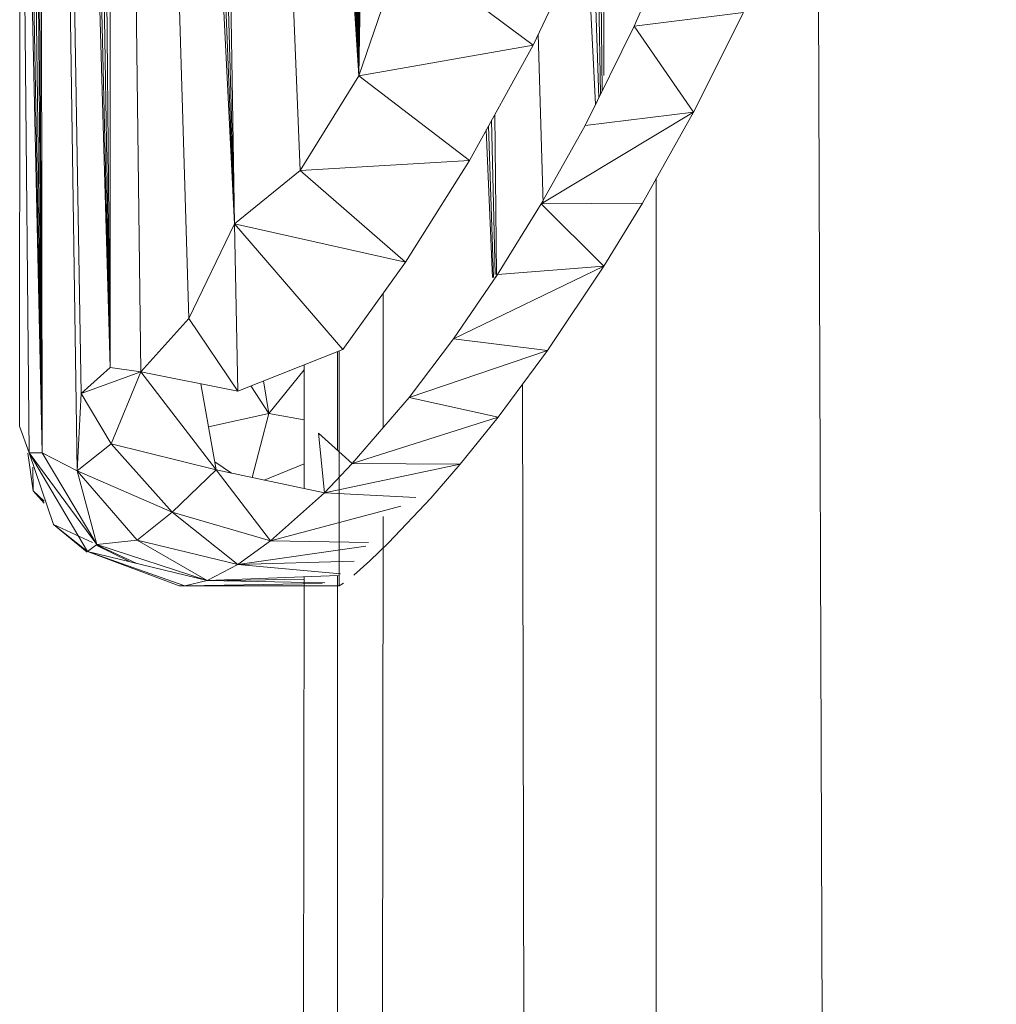
# Model space of a CAD drawing. Units: inches. Extents: x 14 to 6734, y 8 to 4760.
# Drawn here: x 3439 to 3457, y 2586 to 2605 of the extents above; entities that cross this region are included whole.
import ezdxf

# ---------------------------------------------------------------- set-up
doc = ezdxf.new("R2010")
doc.units = ezdxf.units.IN
doc.header["$MEASUREMENT"] = 0

# ---------------------------------------------------------------- blocks, each defined once
blk = doc.blocks.new('13_DWG-538478-North')
at = {"lineweight": 9}
for p, q in [((-4635.898, 1104.585), (-4634.947, 1155.187)), ((-4635.898, 1104.585), (-4635.473, 1154.007)), ((-4635.898, 1104.585), (-4635.982, 1152.306)), ((-4635.898, 1104.585), (-4636.138, 1152.042)), ((-4635.898, 1104.585), (-4636.123, 1152.07)), ((-4635.898, 1104.585), (-4636.244, 1151.826)), ((-4635.898, 1104.585), (-4636.404, 1151.494)), ((-4635.898, 1104.585), (-4636.629, 1151.012)), ((-4635.898, 1104.585), (-4637.157, 1149.822)), ((-4635.898, 1104.585), (-4637.539, 1148.909)), ((-4635.898, 1104.585), (-4637.96, 1147.978)), ((-4637.004, 1102.811), (-4638.758, 1146.406)), ((-4635.898, 1104.585), (-4638.58, 1146.406)), ((-4638.237, 1101.807), (-4638.935, 1146.111)), ((-4638.237, 1101.807), (-4639.458, 1145.177)), ((-4638.237, 1101.807), (-4639.891, 1144.31)), ((-4638.237, 1101.807), (-4640.286, 1143.416)), ((-4639.091, 1100.025), (-4639.668, 1119.083)), ((-4639.998, 1099.024), (-4640.184, 1114.709)), ((-4640.57, 1099.105), (-4640.578, 1112.702)), ((-4640.57, 1099.105), (-4640.688, 1112.198)), ((-4640.57, 1099.105), (-4640.777, 1111.558)), ((-4640.57, 1099.105), (-4640.851, 1111.121)), ((-4640.57, 1099.105), (-4640.902, 1110.621)), ((-4642.274, 1098), (-4642.271, 1110.293)), ((-4641.116, 1098.618), (-4641.3, 1109.277)), ((-4627.272, 1109.079), (-4623.916, 186)), ((-4641.191, 1097.163), (-4641.361, 1108.397)), ((-4631.326, 1104.302), (-4631.363, 1107.868)), ((-4631.294, 1104.597), (-4631.295, 1108.038)), ((-4631.354, 1104.246), (-4631.421, 1107.725)), ((-4631.488, 1107.558), (-4632.624, 1105.165)), ((-4631.39, 1104.172), (-4631.496, 1107.558)), ((-4641.848, 1097.502), (-4641.867, 1107.308)), ((-4629.901, 1107.4), (-4630.721, 1105.524)), ((-4641.848, 1097.502), (-4641.927, 1107.129)), ((-4641.848, 1097.502), (-4641.901, 1107.285)), ((-4631.448, 1104.055), (-4631.615, 1107.291)), ((-4635.898, 1104.585), (-4635.073, 1106.993)), ((-4635.073, 1106.993), (-4632.624, 1105.165)), ((-4641.848, 1097.502), (-4641.971, 1106.67)), ((-4641.848, 1097.502), (-4642.018, 1106.514)), ((-4641.848, 1097.502), (-4642.045, 1106.36)), ((-4642.097, 1097.5), (-4642.175, 1106.106)), ((-4628.668, 1105.781), (-4630.721, 1105.524)), ((-4628.668, 1105.781), (-4629.609, 1103.903)), ((-4630.721, 1105.524), (-4631.646, 1103.657)), ((-4630.721, 1105.524), (-4629.609, 1103.903)), ((-4632.435, 1102.183), (-4632.528, 1105.368)), ((-4635.898, 1104.585), (-4632.624, 1105.165)), ((-4632.624, 1105.165), (-4633.818, 1102.999)), ((-4637.004, 1102.811), (-4635.898, 1104.585)), ((-4635.898, 1104.585), (-4633.818, 1102.999)), ((-4633.308, 1100.852), (-4633.341, 1103.864)), ((-4629.609, 1103.903), (-4632.47, 1102.183)), ((-4629.609, 1103.903), (-4631.646, 1103.657)), ((-4629.609, 1103.903), (-4630.569, 1102.196)), ((-4633.367, 1100.796), (-4633.462, 1103.645)), ((-4633.338, 1100.852), (-4633.402, 1103.754)), ((-4632.47, 1102.183), (-4631.646, 1103.657)), ((-4633.388, 1100.796), (-4633.504, 1103.57)), ((-4637.004, 1102.811), (-4633.818, 1102.999)), ((-4633.818, 1102.999), (-4635.024, 1101.086)), ((-4638.237, 1101.807), (-4637.004, 1102.811)), ((-4637.004, 1102.811), (-4635.024, 1101.086)), ((-4630.312, 1102.669), (-4630.312, 186)), ((-4633.294, 1100.852), (-4632.47, 1102.183)), ((-4632.47, 1102.183), (-4630.569, 1102.196)), ((-4631.292, 1101.011), (-4632.47, 1102.183)), ((-4631.292, 1101.011), (-4630.569, 1102.196)), ((-4639.091, 1100.025), (-4638.237, 1101.807)), ((-4638.237, 1101.807), (-4635.024, 1101.086)), ((-4638.237, 1101.807), (-4636.197, 1099.444)), ((-4638.237, 1101.807), (-4638.174, 1098.662)), ((-4635.024, 1101.086), (-4636.197, 1099.444)), ((-4634.116, 1099.647), (-4631.292, 1101.011)), ((-4631.292, 1101.011), (-4633.294, 1100.852)), ((-4632.354, 1099.428), (-4631.292, 1101.011)), ((-4634.116, 1099.647), (-4633.294, 1100.852)), ((-4633.294, 1100.852), (-4633.335, 1100.796)), ((-4635.442, 1097.971), (-4635.439, 1100.505)), ((-4639.998, 1099.024), (-4639.091, 1100.025)), ((-4639.998, 1099.024), (-4639.091, 1100.025)), ((-4639.091, 1100.025), (-4638.174, 1098.662)), ((-4639.091, 1100.025), (-4638.174, 1098.662)), ((-4634.116, 1099.647), (-4634.951, 1098.541)), ((-4632.354, 1099.428), (-4634.116, 1099.647)), ((-4636.197, 1099.444), (-4638.174, 1098.662)), ((-4636.297, 1097.548), (-4636.297, 1099.405)), ((-4636.271, 1095), (-4636.271, 1099.415)), ((-4632.354, 1099.428), (-4634.951, 1098.541)), ((-4632.354, 1099.428), (-4633.279, 1098.174)), ((-4641.116, 1098.618), (-4640.57, 1099.105)), ((-4641.116, 1098.618), (-4639.998, 1099.024)), ((-4639.998, 1099.024), (-4640.57, 1099.105)), ((-4640.555, 1097.673), (-4639.998, 1099.024)), ((-4639.998, 1099.024), (-4638.174, 1098.662)), ((-4639.998, 1099.024), (-4638.579, 1097.179)), ((-4636.926, 1099.061), (-4637.59, 1098.239)), ((-4636.928, 1096.832), (-4636.926, 1099.156)), ((-4638.871, 1098.801), (-4638.579, 1097.179)), ((-4637.688, 1098.855), (-4637.59, 1098.239)), ((-4632.823, 1098.792), (-4630.737, 186)), ((-4641.191, 1097.163), (-4641.116, 1098.618)), ((-4640.555, 1097.673), (-4641.116, 1098.618)), ((-4637.928, 1098.76), (-4637.59, 1098.239)), ((-4636.021, 1097.298), (-4634.951, 1098.541)), ((-4633.279, 1098.174), (-4634.951, 1098.541)), ((-4638.725, 1097.991), (-4637.59, 1098.239)), ((-4637.59, 1098.239), (-4637.904, 1097.037)), ((-4636.927, 1098.123), (-4637.59, 1098.239)), ((-4636.021, 1097.298), (-4633.279, 1098.174)), ((-4633.995, 1097.288), (-4633.279, 1098.174)), ((-4642.274, 1098), (-4642.097, 1097.5)), ((-4636.021, 1097.298), (-4636.655, 1097.872)), ((-4636.541, 1096.751), (-4636.655, 1097.872)), ((-4642.118, 1097.497), (-4642.018, 1096.79)), ((-4642.097, 1097.5), (-4641.848, 1097.502)), ((-4641.64, 1096.156), (-4642.097, 1097.5)), ((-4642.097, 1097.5), (-4640.997, 1095.649)), ((-4642.097, 1097.5), (-4640.824, 1095.779)), ((-4641.191, 1097.163), (-4641.848, 1097.502)), ((-4641.848, 1097.502), (-4640.824, 1095.779)), ((-4640.555, 1097.673), (-4641.191, 1097.163)), ((-4640.555, 1097.673), (-4639.407, 1096.389)), ((-4640.555, 1097.673), (-4638.579, 1097.179)), ((-4640.555, 1097.673), (-4639.407, 1096.389)), ((-4640.555, 1097.673), (-4638.579, 1097.179)), ((-4638.607, 1097.333), (-4638.295, 1097.119)), ((-4642.018, 1096.79), (-4642.024, 1097.234)), ((-4642.018, 1096.79), (-4642.024, 1097.233)), ((-4641.191, 1097.163), (-4640.824, 1095.779)), ((-4641.191, 1097.163), (-4639.407, 1096.389)), ((-4641.191, 1097.163), (-4640.066, 1095.859)), ((-4639.407, 1096.389), (-4638.579, 1097.179)), ((-4639.407, 1096.389), (-4638.579, 1097.179)), ((-4636.541, 1096.751), (-4638.579, 1097.179)), ((-4637.556, 1095.847), (-4638.579, 1097.179)), ((-4636.927, 1097.294), (-4637.676, 1096.989)), ((-4636.021, 1097.298), (-4636.541, 1096.751)), ((-4633.995, 1097.288), (-4636.541, 1096.751)), ((-4633.995, 1097.288), (-4636.021, 1097.298)), ((-4633.995, 1097.288), (-4634.546, 1096.649)), ((-4641.813, 1096.555), (-4642.018, 1096.79)), ((-4641.812, 1096.596), (-4642.018, 1096.79)), ((-4637.556, 1095.847), (-4636.541, 1096.751)), ((-4634.826, 1096.663), (-4636.541, 1096.751)), ((-4635.339, 1095.812), (-4634.546, 1096.649)), ((-4639.407, 1096.389), (-4640.066, 1095.859)), ((-4637.556, 1095.847), (-4639.407, 1096.389)), ((-4638.174, 1095.404), (-4639.407, 1096.389)), ((-4637.556, 1095.847), (-4635.108, 1096.499)), ((-4636.178, 186), (-4635.443, 1096.305)), ((-4640.907, 1095.813), (-4641.64, 1096.156)), ((-4641.007, 1095.634), (-4641.64, 1096.156)), ((-4641.64, 1096.156), (-4640.997, 1095.649)), ((-4640.824, 1095.779), (-4640.066, 1095.859)), ((-4638.174, 1095.404), (-4640.066, 1095.859)), ((-4638.748, 1095.101), (-4640.066, 1095.859)), ((-4637.556, 1095.847), (-4638.174, 1095.404)), ((-4635.715, 1095.818), (-4637.556, 1095.847)), ((-4640.997, 1095.649), (-4640.824, 1095.779)), ((-4638.748, 1095.101), (-4640.997, 1095.649)), ((-4639.274, 1095), (-4640.997, 1095.649)), ((-4639.167, 1095), (-4640.997, 1095.649)), ((-4638.748, 1095.101), (-4640.824, 1095.779)), ((-4640.074, 1095.424), (-4640.824, 1095.774)), ((-4640.209, 1095.457), (-4640.824, 1095.757)), ((-4635.769, 1095.75), (-4638.174, 1095.404)), ((-4635.339, 1095.812), (-4635.69, 1095.472)), ((-4638.174, 1095.404), (-4635.984, 1095.464)), ((-4635.69, 1095.472), (-4635.992, 1095.204)), ((-4638.174, 1095.404), (-4638.748, 1095.101)), ((-4638.174, 1095.404), (-4636.241, 1095.227)), ((-4639.167, 1095), (-4638.748, 1095.101)), ((-4636.284, 1095.193), (-4638.748, 1095.101)), ((-4638.748, 1095.098), (-4636.929, 1095.128)), ((-4638.748, 1095.101), (-4636.535, 1095.057)), ((-4637.63, 186), (-4636.929, 1095.169)), ((-4636.323, 186), (-4636.298, 1095.183)), ((-4639.167, 1095), (-4639.274, 1095)), ((-4639.274, 1095), (-4639.167, 1095)), ((-4636.929, 1095), (-4639.274, 1095)), ((-4639.167, 1095), (-4636.585, 1095.043)), ((-4636.271, 1095), (-4639.167, 1095)), ((-4636.271, 1095), (-4639.167, 1095)), ((-4636.271, 1095), (-4636.188, 1095.05)), ((-4636.222, 1095.026), (-4636.271, 1095))]:
    blk.add_line(p, q, dxfattribs=at)

msp = doc.modelspace()

# ---------------------------------------------------------------- block references
at = {"lineweight": 9}
msp.add_blockref('13_DWG-538478-North', (8081.201, 1499.112), dxfattribs=at)

doc.saveas('drawing.dxf')
